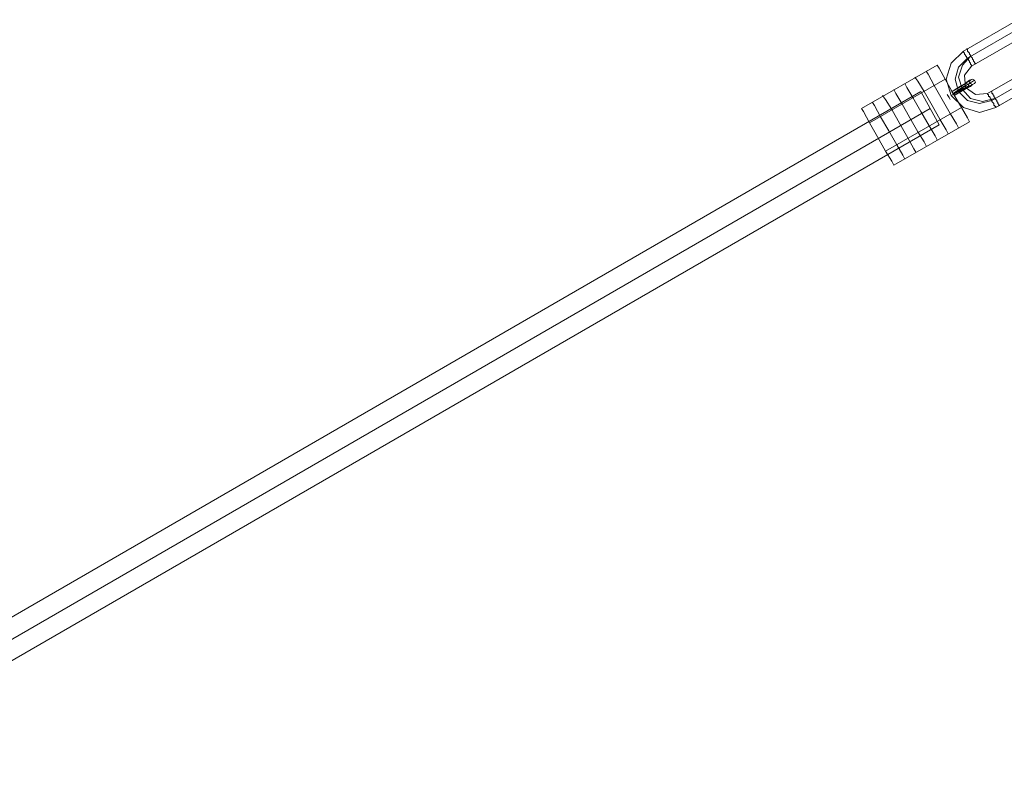
# Model space of a CAD drawing. Units: millimetres. Extents: x 2 to 6430, y -1962 to 1500.
# Drawn here: x 3747 to 4109, y -357 to -78 of the extents above; entities that cross this region are included whole.
import ezdxf

# ---------------------------------------------------------------- set-up
doc = ezdxf.new("R2010")
doc.units = ezdxf.units.MM
for name, color, linetype, lineweight in [('beslag', 253, 'Continuous', 9), ('tai', 252, 'Continuous', 5), ('tov', 251, 'Continuous', 9)]:
    doc.layers.add(name, color=color, linetype=linetype, lineweight=lineweight)

msp = doc.modelspace()

# ---------------------------------------------------------------- linework, layer by layer
at = {"layer": 'beslag', "flags": 128}
for points in [[(4094.74, -89.21), (4095.11, -89.21), (4095.11, -89.58), (4095.11, -89.95), (4095.48, -90.32), (4095.85, -90.7), (4095.85, -91.07), (4096.22, -91.44), (4096.22, -91.81), (4096.59, -92.18), (4096.96, -92.55), (4096.96, -92.92), (4097.34, -93.29), (4097.34, -93.66), (4097.71, -94.03), (4097.71, -94.4), (4098.08, -94.4), (4098.08, -94.77), (4098.08, -94.4), (4097.71, -94.4), (4097.71, -94.03), (4097.34, -93.66), (4097.34, -93.29), (4096.96, -92.92), (4096.96, -92.55), (4096.59, -92.18), (4096.22, -91.81), (4096.22, -91.44), (4095.85, -91.07), (4095.85, -90.7), (4095.48, -90.32), (4095.11, -89.95), (4095.11, -89.58), (4095.11, -89.21), (4094.74, -89.21)], [(4094.74, -89.21), (4095.11, -89.21), (4095.11, -89.58), (4095.11, -89.95), (4095.48, -90.32), (4095.85, -90.7), (4095.85, -91.07), (4096.22, -91.44), (4096.22, -91.81), (4096.59, -92.18), (4096.96, -92.55), (4096.96, -92.92), (4097.34, -93.29), (4097.34, -93.66), (4097.71, -94.03), (4097.71, -94.4), (4098.08, -94.4), (4098.08, -94.77), (4098.08, -94.4), (4097.71, -94.4), (4097.71, -94.03), (4097.34, -93.66), (4097.34, -93.29), (4096.96, -92.92), (4096.96, -92.55), (4096.59, -92.18), (4096.22, -91.81), (4096.22, -91.44), (4095.85, -91.07), (4095.85, -90.7), (4095.48, -90.32), (4095.11, -89.95), (4095.11, -89.58), (4095.11, -89.21), (4094.74, -89.21)], [(4094.74, -89.21), (4095.11, -89.21), (4095.11, -89.58), (4095.11, -89.95), (4095.48, -90.32), (4095.85, -90.7), (4095.85, -91.07), (4096.22, -91.44), (4096.22, -91.81), (4096.59, -92.18), (4096.96, -92.55), (4096.96, -92.92), (4097.34, -93.29), (4097.34, -93.66), (4097.71, -94.03), (4097.71, -94.4), (4098.08, -94.4), (4098.08, -94.77), (4098.08, -94.4), (4097.71, -94.4), (4097.71, -94.03), (4097.34, -93.66), (4097.34, -93.29), (4096.96, -92.92), (4096.96, -92.55), (4096.59, -92.18), (4096.22, -91.81), (4096.22, -91.44), (4095.85, -91.07), (4095.85, -90.7), (4095.48, -90.32), (4095.11, -89.95), (4095.11, -89.58), (4095.11, -89.21), (4094.74, -89.21)], [(4094.74, -89.21), (4095.11, -89.21), (4095.11, -89.58), (4095.11, -89.95), (4095.48, -90.32), (4095.85, -90.7), (4095.85, -91.07), (4096.22, -91.44), (4096.22, -91.81), (4096.59, -92.18), (4096.96, -92.55), (4096.96, -92.92), (4097.34, -93.29), (4097.34, -93.66), (4097.71, -94.03), (4097.71, -94.4), (4098.08, -94.4), (4098.08, -94.77), (4098.08, -94.4), (4097.71, -94.4), (4097.71, -94.03), (4097.34, -93.66), (4097.34, -93.29), (4096.96, -92.92), (4096.96, -92.55), (4096.59, -92.18), (4096.22, -91.81), (4096.22, -91.44), (4095.85, -91.07), (4095.85, -90.7), (4095.48, -90.32), (4095.11, -89.95), (4095.11, -89.58), (4095.11, -89.21), (4094.74, -89.21)], [(4096.22, -91.81), (4093.26, -95.15), (4091.77, -99.6), (4093.26, -104.05), (4096.22, -107.38), (4100.67, -108.5), (4105.12, -107.38), (4100.67, -108.5), (4096.22, -107.38), (4093.26, -104.05), (4091.77, -99.6), (4093.26, -95.15)], [(4096.22, -91.81), (4093.26, -95.15), (4091.77, -99.6), (4093.26, -104.05), (4096.22, -107.38), (4100.67, -108.5), (4105.12, -107.38), (4100.67, -108.5), (4096.22, -107.38), (4093.26, -104.05), (4091.77, -99.6), (4093.26, -95.15)], [(4096.22, -91.81), (4093.26, -95.15), (4091.77, -99.6), (4093.26, -104.05), (4096.22, -107.38), (4100.67, -108.5), (4105.12, -107.38), (4100.67, -108.5), (4096.22, -107.38), (4093.26, -104.05), (4091.77, -99.6), (4093.26, -95.15)], [(4096.22, -91.81), (4093.26, -95.15), (4091.77, -99.6), (4093.26, -104.05), (4096.22, -107.38), (4100.67, -108.5), (4105.12, -107.38), (4100.67, -108.5), (4096.22, -107.38), (4093.26, -104.05), (4091.77, -99.6), (4093.26, -95.15)], [(4095.85, -102.56), (4095.11, -102.93), (4093.26, -104.05), (4091.03, -105.16), (4090.29, -105.53), (4091.03, -105.16), (4093.26, -104.05), (4095.11, -102.93), (4095.85, -102.56)], [(4095.85, -102.56), (4095.11, -102.93), (4093.26, -104.05), (4091.03, -105.16), (4090.29, -105.53), (4091.03, -105.16), (4093.26, -104.05), (4095.11, -102.93), (4095.85, -102.56)], [(4095.85, -102.56), (4095.11, -102.93), (4093.26, -104.05), (4091.03, -105.16), (4090.29, -105.53), (4091.03, -105.16), (4093.26, -104.05), (4095.11, -102.93), (4095.85, -102.56)], [(4095.85, -102.56), (4095.11, -102.93), (4093.26, -104.05), (4091.03, -105.16), (4090.29, -105.53), (4091.03, -105.16), (4093.26, -104.05), (4095.11, -102.93), (4095.85, -102.56)], [(4106.98, -109.98), (4106.61, -109.98), (4106.61, -109.61), (4106.24, -109.24), (4106.24, -108.87), (4105.86, -108.5), (4105.86, -108.12), (4105.49, -107.75), (4105.12, -107.38), (4105.12, -107.01), (4104.75, -106.64), (4104.75, -106.27), (4104.38, -105.9), (4104.38, -105.53), (4104.01, -105.53), (4104.01, -105.16), (4104.01, -104.79), (4103.64, -104.79), (4104.01, -104.79), (4104.01, -105.16), (4104.01, -105.53), (4104.38, -105.53), (4104.38, -105.9), (4104.75, -106.27), (4104.75, -106.64), (4105.12, -107.01), (4105.12, -107.38), (4105.49, -107.75), (4105.86, -108.12), (4105.86, -108.5), (4106.24, -108.87), (4106.24, -109.24), (4106.61, -109.61), (4106.61, -109.98), (4106.98, -109.98)], [(4106.98, -109.98), (4106.61, -109.98), (4106.61, -109.61), (4106.24, -109.24), (4106.24, -108.87), (4105.86, -108.5), (4105.86, -108.12), (4105.49, -107.75), (4105.12, -107.38), (4105.12, -107.01), (4104.75, -106.64), (4104.75, -106.27), (4104.38, -105.9), (4104.38, -105.53), (4104.01, -105.53), (4104.01, -105.16), (4104.01, -104.79), (4103.64, -104.79), (4104.01, -104.79), (4104.01, -105.16), (4104.01, -105.53), (4104.38, -105.53), (4104.38, -105.9), (4104.75, -106.27), (4104.75, -106.64), (4105.12, -107.01), (4105.12, -107.38), (4105.49, -107.75), (4105.86, -108.12), (4105.86, -108.5), (4106.24, -108.87), (4106.24, -109.24), (4106.61, -109.61), (4106.61, -109.98), (4106.98, -109.98)], [(4106.98, -109.98), (4106.61, -109.98), (4106.61, -109.61), (4106.24, -109.24), (4106.24, -108.87), (4105.86, -108.5), (4105.86, -108.12), (4105.49, -107.75), (4105.12, -107.38), (4105.12, -107.01), (4104.75, -106.64), (4104.75, -106.27), (4104.38, -105.9), (4104.38, -105.53), (4104.01, -105.53), (4104.01, -105.16), (4104.01, -104.79), (4103.64, -104.79), (4104.01, -104.79), (4104.01, -105.16), (4104.01, -105.53), (4104.38, -105.53), (4104.38, -105.9), (4104.75, -106.27), (4104.75, -106.64), (4105.12, -107.01), (4105.12, -107.38), (4105.49, -107.75), (4105.86, -108.12), (4105.86, -108.5), (4106.24, -108.87), (4106.24, -109.24), (4106.61, -109.61), (4106.61, -109.98), (4106.98, -109.98)], [(4106.98, -109.98), (4106.61, -109.98), (4106.61, -109.61), (4106.24, -109.24), (4106.24, -108.87), (4105.86, -108.5), (4105.86, -108.12), (4105.49, -107.75), (4105.12, -107.38), (4105.12, -107.01), (4104.75, -106.64), (4104.75, -106.27), (4104.38, -105.9), (4104.38, -105.53), (4104.01, -105.53), (4104.01, -105.16), (4104.01, -104.79), (4103.64, -104.79), (4104.01, -104.79), (4104.01, -105.16), (4104.01, -105.53), (4104.38, -105.53), (4104.38, -105.9), (4104.75, -106.27), (4104.75, -106.64), (4105.12, -107.01), (4105.12, -107.38), (4105.49, -107.75), (4105.86, -108.12), (4105.86, -108.5), (4106.24, -108.87), (4106.24, -109.24), (4106.61, -109.61), (4106.61, -109.98), (4106.98, -109.98)]]:
    msp.add_lwpolyline(points, close=True, dxfattribs=at)
msp.add_lwpolyline([(4096.22, -91.81), (4093.26, -95.15), (4091.77, -99.6), (4093.26, -104.05), (4096.22, -107.38), (4100.67, -108.5), (4105.12, -107.38)], dxfattribs=at)
msp.add_lwpolyline([(4096.22, -91.81), (4093.26, -95.15), (4091.77, -99.6), (4093.26, -104.05), (4096.22, -107.38), (4100.67, -108.5), (4105.12, -107.38)], dxfattribs=at)
msp.add_lwpolyline([(4096.22, -91.81), (4093.26, -95.15), (4091.77, -99.6), (4093.26, -104.05), (4096.22, -107.38), (4100.67, -108.5), (4105.12, -107.38)], dxfattribs=at)
msp.add_lwpolyline([(4096.22, -91.81), (4093.26, -95.15), (4091.77, -99.6), (4093.26, -104.05), (4096.22, -107.38), (4100.67, -108.5), (4105.12, -107.38)], dxfattribs=at)
at = {"layer": 'tai', "flags": 128}
for points in [[(4125.52, -99.22), (4105.49, -110.72), (4099.56, -112.57), (4093.63, -110.72), (4089.18, -106.27), (4087.32, -100.34), (4089.18, -94.4), (4093.63, -89.95), (4113.65, -78.46)], [(4122.55, -94.03), (4102.53, -105.53), (4098.08, -105.9), (4094.37, -103.3), (4094, -98.85), (4096.59, -95.52), (4116.62, -84.02)], [(4089.92, -105.9), (4091.77, -104.79), (4093.63, -103.67), (4094.37, -103.3), (4093.63, -103.67), (4091.77, -104.79), (4089.92, -105.9), (4089.18, -106.27)]]:
    msp.add_lwpolyline(points, dxfattribs=at)
at = {"layer": 'tai'}
msp.add_lwpolyline([(4124.03, -96.63), (4104.01, -108.12), (4099.56, -109.24), (4095.11, -108.12), (4091.77, -104.79), (4090.66, -100.34), (4091.77, -95.89), (4095.11, -92.55), (4115.13, -81.05)], dxfattribs=at)
at = {"layer": 'tai', "flags": 128}
for points in [[(4115.13, -81.05), (4095.11, -92.55)], [(4093.63, -89.95), (4093.63, -90.32), (4094, -90.7), (4094, -91.07), (4094.37, -91.44), (4094.37, -91.81), (4094.74, -91.81), (4094.74, -92.18), (4095.11, -92.55), (4095.48, -92.92), (4095.48, -93.29), (4095.85, -93.66), (4095.85, -94.03), (4096.22, -94.4), (4096.22, -94.77), (4096.59, -95.15), (4096.59, -95.52), (4096.59, -95.15), (4096.22, -94.77), (4096.22, -94.4), (4095.85, -94.03), (4095.85, -93.66), (4095.48, -93.29), (4095.48, -92.92), (4095.11, -92.55), (4094.74, -92.18), (4094.74, -91.81), (4094.37, -91.81), (4094.37, -91.44), (4094, -91.07), (4094, -90.7), (4093.63, -90.32), (4093.63, -89.95)], [(4095.11, -92.55), (4091.77, -95.89), (4090.66, -100.34), (4091.77, -104.79), (4095.11, -108.12), (4099.56, -109.24), (4104.01, -108.12), (4099.56, -109.24), (4095.11, -108.12), (4091.77, -104.79), (4090.66, -100.34), (4091.77, -95.89)], [(4104.01, -108.12), (4124.03, -96.63)], [(4105.49, -110.72), (4105.49, -110.35), (4105.12, -110.35), (4105.12, -109.98), (4104.75, -109.98), (4104.75, -109.61), (4104.75, -109.24), (4104.38, -108.87), (4104.01, -108.5), (4104.01, -108.12), (4103.64, -107.75), (4103.64, -107.38), (4103.27, -107.01), (4103.27, -106.64), (4102.9, -106.64), (4102.9, -106.27), (4102.9, -105.9), (4102.53, -105.9), (4102.53, -105.53), (4102.53, -105.9), (4102.9, -105.9), (4102.9, -106.27), (4102.9, -106.64), (4103.27, -106.64), (4103.27, -107.01), (4103.64, -107.38), (4103.64, -107.75), (4104.01, -108.12), (4104.01, -108.5), (4104.38, -108.87), (4104.75, -109.24), (4104.75, -109.61), (4104.75, -109.98), (4105.12, -109.98), (4105.12, -110.35), (4105.49, -110.35), (4105.49, -110.72)]]:
    msp.add_lwpolyline(points, close=True, dxfattribs=at)
at = {"layer": 'tov', "flags": 128}
for points in [[(4084.73, -96.26), (4086.95, -100.34), (4089.92, -105.53), (4092.89, -110.72), (4095.11, -114.43), (4095.85, -115.91), (4095.11, -114.43), (4092.89, -110.72), (4089.92, -105.53), (4086.95, -100.34), (4084.73, -96.26), (4083.99, -95.15), (4056.17, -111.09), (4056.92, -112.2), (4059.14, -116.28), (4062.11, -121.47), (4065.07, -126.67), (4067.3, -130.37), (4068.04, -131.86), (4067.3, -130.37), (4065.07, -126.67), (4062.11, -121.47), (4059.14, -116.28), (4056.92, -112.2)], [(4084.73, -96.26), (4086.95, -100.34), (4089.92, -105.53), (4092.89, -110.72), (4095.11, -114.43), (4095.85, -115.91), (4095.11, -114.43), (4092.89, -110.72), (4089.92, -105.53), (4086.95, -100.34), (4084.73, -96.26), (4083.99, -95.15), (4056.17, -111.09), (4056.92, -112.2), (4059.14, -116.28), (4062.11, -121.47), (4065.07, -126.67), (4067.3, -130.37), (4068.04, -131.86), (4067.3, -130.37), (4065.07, -126.67), (4062.11, -121.47), (4059.14, -116.28), (4056.92, -112.2)], [(4080.65, -98.48), (4082.87, -102.56), (4085.84, -107.75), (4088.81, -112.95), (4091.03, -116.65), (4091.77, -118.14), (4091.03, -116.65), (4088.81, -112.95), (4085.84, -107.75), (4082.87, -102.56), (4080.65, -98.48), (4079.91, -97.37)], [(4080.65, -98.48), (4082.87, -102.56), (4085.84, -107.75), (4088.81, -112.95), (4091.03, -116.65), (4091.77, -118.14), (4091.03, -116.65), (4088.81, -112.95), (4085.84, -107.75), (4082.87, -102.56), (4080.65, -98.48), (4079.91, -97.37)], [(4084.73, -96.26), (4086.95, -100.34), (4089.92, -105.53), (4092.89, -110.72), (4095.11, -114.43), (4095.85, -115.91), (4095.11, -114.43), (4092.89, -110.72), (4089.92, -105.53), (4086.95, -100.34), (4084.73, -96.26), (4083.99, -95.15)], [(4084.73, -96.26), (4086.95, -100.34), (4089.92, -105.53), (4092.89, -110.72), (4095.11, -114.43), (4095.85, -115.91), (4095.11, -114.43), (4092.89, -110.72), (4089.92, -105.53), (4086.95, -100.34), (4084.73, -96.26), (4083.99, -95.15)], [(4076.94, -101.08), (4079.17, -104.79), (4082.13, -109.98), (4085.1, -115.17), (4087.32, -118.88), (4088.06, -120.36), (4087.32, -118.88), (4085.1, -115.17), (4082.13, -109.98), (4079.17, -104.79), (4076.94, -101.08), (4075.83, -99.6)], [(4076.94, -101.08), (4079.17, -104.79), (4082.13, -109.98), (4085.1, -115.17), (4087.32, -118.88), (4088.06, -120.36), (4087.32, -118.88), (4085.1, -115.17), (4082.13, -109.98), (4079.17, -104.79), (4076.94, -101.08), (4075.83, -99.6)], [(4093.26, -102.56), (4095.85, -100.71), (4096.96, -100.34), (4095.85, -100.71), (4093.26, -102.56), (4089.55, -104.79), (4092.89, -102.56), (4095.11, -101.45), (4096.22, -100.71), (4095.11, -101.45), (4092.89, -102.56)], [(4093.26, -102.56), (4095.85, -100.71), (4096.96, -100.34), (4095.85, -100.71), (4093.26, -102.56), (4089.55, -104.79), (4092.89, -102.56), (4095.11, -101.45), (4096.22, -100.71), (4095.11, -101.45), (4092.89, -102.56)], [(4093.63, -102.93), (4096.59, -101.45), (4097.71, -100.71), (4096.59, -101.45), (4093.63, -102.93), (4089.92, -105.53), (4092.89, -103.67), (4095.11, -102.19), (4096.22, -101.82), (4095.11, -102.19), (4092.89, -103.67)], [(4093.63, -102.93), (4096.59, -101.45), (4097.71, -100.71), (4096.59, -101.45), (4093.63, -102.93), (4089.92, -105.53), (4092.89, -103.67), (4095.11, -102.19), (4096.22, -101.82), (4095.11, -102.19), (4092.89, -103.67)], [(4068.78, -105.53), (4071.01, -109.24), (4073.97, -114.43), (4076.94, -119.62), (4079.17, -123.33), (4079.91, -124.81), (4079.17, -123.33), (4076.94, -119.62), (4073.97, -114.43), (4071.01, -109.24), (4068.78, -105.53), (4068.04, -104.05)], [(4068.78, -105.53), (4071.01, -109.24), (4073.97, -114.43), (4076.94, -119.62), (4079.17, -123.33), (4079.91, -124.81), (4079.17, -123.33), (4076.94, -119.62), (4073.97, -114.43), (4071.01, -109.24), (4068.78, -105.53), (4068.04, -104.05)], [(4072.86, -103.3), (4075.09, -107.01), (4078.05, -112.2), (4081.02, -117.39), (4083.24, -121.1), (4083.99, -122.59), (4083.24, -121.1), (4081.02, -117.39), (4078.05, -112.2), (4075.09, -107.01), (4072.86, -103.3), (4072.12, -101.82)], [(4072.86, -103.3), (4075.09, -107.01), (4078.05, -112.2), (4081.02, -117.39), (4083.24, -121.1), (4083.99, -122.59), (4083.24, -121.1), (4081.02, -117.39), (4078.05, -112.2), (4075.09, -107.01), (4072.86, -103.3), (4072.12, -101.82)], [(4093.63, -104.05), (4096.22, -102.93), (4096.96, -102.19), (4096.22, -102.93), (4093.63, -104.05), (4090.29, -106.27), (4094, -104.05), (4096.96, -102.19), (4097.71, -101.82), (4096.96, -102.19), (4094, -104.05)], [(4093.63, -104.05), (4096.22, -102.93), (4096.96, -102.19), (4096.22, -102.93), (4093.63, -104.05), (4090.29, -106.27), (4094, -104.05), (4096.96, -102.19), (4097.71, -101.82), (4096.96, -102.19), (4094, -104.05)], [(4065.07, -107.75), (4067.3, -111.46), (4070.27, -116.65), (4073.23, -121.84), (4075.46, -125.92), (4076.2, -127.04), (4075.46, -125.92), (4073.23, -121.84), (4070.27, -116.65), (4067.3, -111.46), (4065.07, -107.75), (4063.96, -106.27)], [(4065.07, -107.75), (4067.3, -111.46), (4070.27, -116.65), (4073.23, -121.84), (4075.46, -125.92), (4076.2, -127.04), (4075.46, -125.92), (4073.23, -121.84), (4070.27, -116.65), (4067.3, -111.46), (4065.07, -107.75), (4063.96, -106.27)], [(4088.81, -107.75), (4088.44, -107.01), (4087.69, -105.9)], [(4087.69, -105.9), (4088.44, -107.01), (4088.81, -107.75)], [(4056.92, -112.2), (4059.14, -116.28), (4062.11, -121.47), (4065.07, -126.67), (4067.3, -130.37), (4068.04, -131.86), (4067.3, -130.37), (4065.07, -126.67), (4062.11, -121.47), (4059.14, -116.28), (4056.92, -112.2), (4056.17, -111.09)], [(4056.92, -112.2), (4059.14, -116.28), (4062.11, -121.47), (4065.07, -126.67), (4067.3, -130.37), (4068.04, -131.86), (4067.3, -130.37), (4065.07, -126.67), (4062.11, -121.47), (4059.14, -116.28), (4056.92, -112.2), (4056.17, -111.09)], [(4060.99, -109.98), (4063.22, -114.06), (4066.19, -119.25), (4069.15, -124.44), (4071.38, -128.15), (4072.12, -129.63), (4071.38, -128.15), (4069.15, -124.44), (4066.19, -119.25), (4063.22, -114.06), (4060.99, -109.98), (4060.25, -108.87)], [(4060.99, -109.98), (4063.22, -114.06), (4066.19, -119.25), (4069.15, -124.44), (4071.38, -128.15), (4072.12, -129.63), (4071.38, -128.15), (4069.15, -124.44), (4066.19, -119.25), (4063.22, -114.06), (4060.99, -109.98), (4060.25, -108.87)], [(4068.04, -131.86), (4095.85, -115.91)], [(4068.04, -131.86), (4095.85, -115.91)]]:
    msp.add_lwpolyline(points, dxfattribs=at)
for points in [[(4086.95, -100.34), (4059.14, -116.28)], [(4086.95, -100.34), (4059.14, -116.28)], [(4095.85, -101.45), (4096.22, -100.71), (4096.96, -100.34), (4097.71, -100.71), (4098.08, -101.45), (4097.71, -101.82), (4096.96, -102.19), (4096.22, -101.82), (4095.85, -101.45)], [(4095.85, -101.45), (4096.22, -100.71), (4096.96, -100.34), (4097.71, -100.71), (4098.08, -101.45), (4097.71, -101.82), (4096.96, -102.19), (4096.22, -101.82), (4095.85, -101.45)], [(4078.05, -104.79), (3662.36, -345.08)], [(3666.07, -351.01), (3662.36, -345.08), (4078.05, -104.79), (4081.39, -111.09), (3666.07, -351.01)], [(3662.36, -345.08), (3666.07, -351.01), (4081.39, -111.09), (4078.05, -104.79), (3662.36, -345.08)], [(4078.05, -104.79), (4081.39, -111.09), (4084.73, -117.02), (4081.39, -111.09)], [(4089.92, -105.53), (4089.55, -105.16), (4089.55, -104.79), (4089.18, -104.42), (4089.55, -104.79), (4089.55, -105.16), (4089.92, -105.53), (4089.92, -105.9), (4090.29, -105.9), (4090.29, -106.27), (4090.29, -105.9), (4089.92, -105.9)], [(4090.29, -106.27), (4090.29, -105.9), (4089.92, -105.9), (4089.92, -105.53), (4089.55, -105.16), (4089.55, -104.79), (4089.18, -104.42), (4089.55, -104.79), (4089.55, -105.16), (4089.92, -105.53), (4089.92, -105.9), (4090.29, -105.9)], [(4089.92, -105.53), (4089.55, -105.16), (4089.55, -104.79), (4089.18, -104.42), (4089.55, -104.79), (4089.55, -105.16), (4089.92, -105.53), (4089.92, -105.9), (4090.29, -105.9), (4090.29, -106.27), (4090.29, -105.9), (4089.92, -105.9)], [(4090.29, -106.27), (4090.29, -105.9), (4089.92, -105.9), (4089.92, -105.53), (4089.55, -105.16), (4089.55, -104.79), (4089.18, -104.42), (4089.55, -104.79), (4089.55, -105.16), (4089.92, -105.53), (4089.92, -105.9), (4090.29, -105.9)], [(4095.48, -103.3), (4094.74, -103.3), (4094.37, -102.93), (4094, -102.19), (4094.37, -101.82), (4094.74, -101.82), (4095.48, -102.19), (4095.48, -102.93), (4095.48, -103.3)], [(4094.37, -101.82), (4094.74, -101.82), (4095.48, -102.19), (4095.48, -102.93), (4095.48, -103.3), (4094.74, -103.3), (4094.37, -102.93), (4094, -102.19), (4094.37, -101.82)], [(4095.48, -103.3), (4094.74, -103.3), (4094.37, -102.93), (4094, -102.19), (4094.37, -101.82), (4094.74, -101.82), (4095.48, -102.19), (4095.48, -102.93), (4095.48, -103.3)], [(4094.37, -101.82), (4094.74, -101.82), (4095.48, -102.19), (4095.48, -102.93), (4095.48, -103.3), (4094.74, -103.3), (4094.37, -102.93), (4094, -102.19), (4094.37, -101.82)], [(3669.41, -356.95), (3666.07, -351.01), (4081.39, -111.09), (4084.73, -117.02), (3669.41, -356.95)], [(3666.07, -351.01), (3669.41, -356.95), (4084.73, -117.02), (4081.39, -111.09), (3666.07, -351.01)], [(4092.89, -110.72), (4065.07, -126.67)], [(4092.89, -110.72), (4065.07, -126.67)], [(4084.73, -117.02), (3669.41, -356.95)]]:
    msp.add_lwpolyline(points, close=True, dxfattribs=at)

doc.saveas('drawing.dxf')
